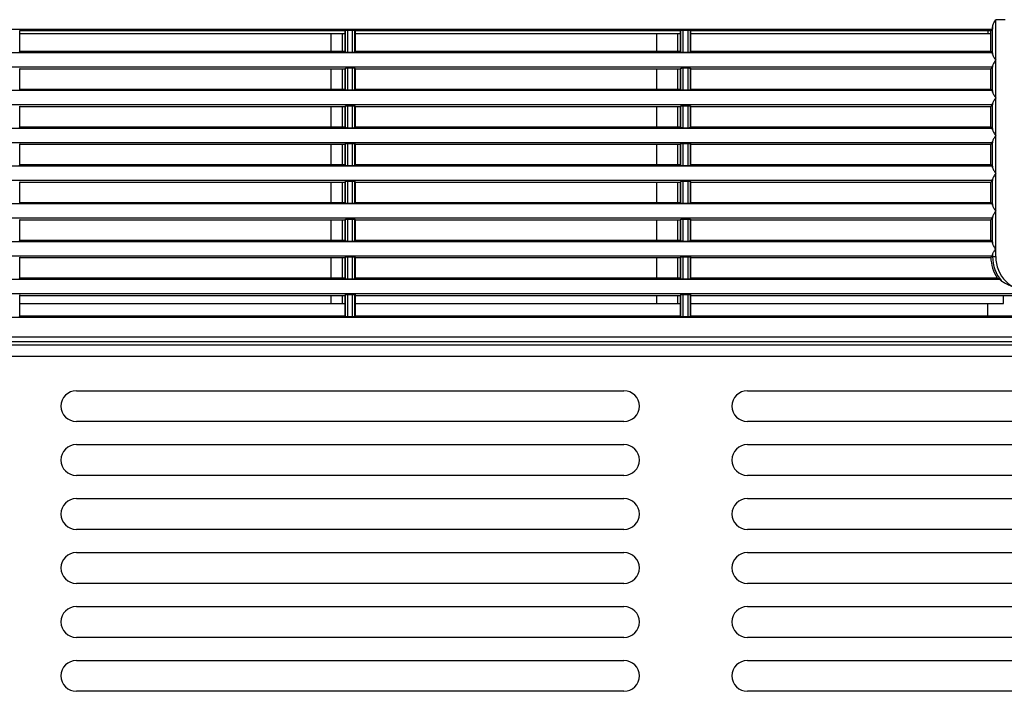
# Model space of a CAD drawing. Units: millimetres. Extents: x -625 to 1302, y -258 to 639.
# Drawn here: x -399 to -271, y -166 to -79 of the extents above; entities that cross this region are included whole.
import ezdxf

# ---------------------------------------------------------------- set-up
doc = ezdxf.new("R2010")
doc.units = ezdxf.units.MM
doc.header["$MEASUREMENT"] = 0
doc.layers.get('0').update_dxf_attribs({"lineweight": 0})

msp = doc.modelspace()

# ---------------------------------------------------------------- linework, layer by layer
at = {"color": 7, "lineweight": 25}
for p, q in [((-272.93, -83.77), (-272.93, -80.2)), ((-271.29, -79.29), (-272.53, -79.29)), ((-272.53, -110.02), (-272.53, -79.29)), ((-272.98, -80.57), (-441.84, -80.57)), ((-399.11, -80.66), (-399.05, -80.75)), ((-399.05, -83.39), (-399.05, -80.75)), ((-356.9, -80.75), (-399.05, -80.75)), ((-356.9, -81.12), (-399.05, -81.12)), ((-358.73, -81.12), (-358.73, -83.39)), ((-357.23, -83.39), (-357.23, -81.12)), ((-356.9, -80.75), (-356.84, -80.66)), ((-356.9, -83.39), (-356.9, -80.75)), ((-356.84, -83.48), (-356.84, -80.66)), ((-356.54, -80.65), (-355.91, -80.65)), ((-356.54, -83.5), (-356.54, -80.65)), ((-355.91, -83.5), (-355.91, -80.65)), ((-355.61, -80.66), (-355.55, -80.75)), ((-355.61, -83.48), (-355.61, -80.66)), ((-313.4, -80.75), (-355.55, -80.75)), ((-355.55, -83.39), (-355.55, -80.75)), ((-313.4, -81.12), (-355.55, -81.12)), ((-316.53, -81.12), (-316.53, -83.39)), ((-313.73, -83.39), (-313.73, -81.12)), ((-313.4, -80.75), (-313.34, -80.66)), ((-313.4, -83.39), (-313.4, -80.75)), ((-313.34, -83.48), (-313.34, -80.66)), ((-313.04, -80.65), (-312.41, -80.65)), ((-313.04, -83.5), (-313.04, -80.65)), ((-312.41, -83.5), (-312.41, -80.65)), ((-312.11, -80.66), (-312.05, -80.75)), ((-312.11, -83.48), (-312.11, -80.66)), ((-273.16, -80.75), (-312.05, -80.75)), ((-312.05, -83.39), (-312.05, -80.75)), ((-273.16, -81.12), (-312.05, -81.12)), ((-272.98, -80.57), (-273.16, -80.75)), ((-273.16, -83.39), (-273.16, -80.75)), ((-272.96, -83.59), (-442.66, -83.59)), ((-399.11, -83.48), (-399.05, -83.39)), ((-399.05, -83.39), (-356.9, -83.39)), ((-356.9, -83.39), (-356.84, -83.48)), ((-356.54, -83.5), (-355.91, -83.5)), ((-355.61, -83.48), (-355.55, -83.39)), ((-355.55, -83.39), (-313.4, -83.39)), ((-313.4, -83.39), (-313.34, -83.48)), ((-313.04, -83.5), (-312.41, -83.5)), ((-312.11, -83.48), (-312.05, -83.39)), ((-312.05, -83.39), (-273.16, -83.39)), ((-273.16, -83.39), (-272.96, -83.59)), ((-272.96, -85.45), (-443.07, -85.45)), ((-273.16, -85.65), (-272.96, -85.45)), ((-272.93, -88.67), (-272.93, -85.27)), ((-399.11, -85.56), (-399.05, -85.65)), ((-399.05, -85.65), (-356.9, -85.65)), ((-399.05, -88.29), (-399.05, -85.65)), ((-358.73, -85.65), (-358.73, -88.29)), ((-357.23, -88.29), (-357.23, -85.65)), ((-356.9, -85.65), (-356.84, -85.56)), ((-356.9, -88.29), (-356.9, -85.65)), ((-356.84, -88.38), (-356.84, -85.56)), ((-356.54, -85.55), (-355.91, -85.55)), ((-356.54, -88.4), (-356.54, -85.55)), ((-355.91, -88.4), (-355.91, -85.55)), ((-355.61, -85.56), (-355.55, -85.65)), ((-355.61, -88.38), (-355.61, -85.56)), ((-355.55, -85.65), (-313.4, -85.65)), ((-355.55, -88.29), (-355.55, -85.65)), ((-316.53, -85.65), (-316.53, -88.29)), ((-313.73, -88.29), (-313.73, -85.65)), ((-313.4, -85.65), (-313.34, -85.56)), ((-313.4, -88.29), (-313.4, -85.65)), ((-313.34, -88.38), (-313.34, -85.56)), ((-313.04, -85.55), (-312.41, -85.55)), ((-313.04, -88.4), (-313.04, -85.55)), ((-312.41, -88.4), (-312.41, -85.55)), ((-312.11, -85.56), (-312.05, -85.65)), ((-312.11, -88.38), (-312.11, -85.56)), ((-312.05, -85.65), (-273.16, -85.65)), ((-312.05, -88.29), (-312.05, -85.65)), ((-273.16, -88.29), (-273.16, -85.65)), ((-272.96, -88.49), (-443.63, -88.49)), ((-399.11, -88.38), (-399.05, -88.29)), ((-399.05, -88.29), (-356.9, -88.29)), ((-356.9, -88.29), (-356.84, -88.38)), ((-356.54, -88.4), (-355.91, -88.4)), ((-355.61, -88.38), (-355.55, -88.29)), ((-355.55, -88.29), (-313.4, -88.29)), ((-313.4, -88.29), (-313.34, -88.38)), ((-313.04, -88.4), (-312.41, -88.4)), ((-312.11, -88.38), (-312.05, -88.29)), ((-312.05, -88.29), (-273.16, -88.29)), ((-273.16, -88.29), (-272.96, -88.49)), ((-272.96, -90.35), (-443.9, -90.35)), ((-399.11, -90.46), (-399.05, -90.55)), ((-399.05, -90.55), (-356.9, -90.55)), ((-399.05, -93.19), (-399.05, -90.55)), ((-358.73, -90.55), (-358.73, -93.19)), ((-357.23, -93.19), (-357.23, -90.55)), ((-356.9, -90.55), (-356.84, -90.46)), ((-356.9, -93.19), (-356.9, -90.55)), ((-356.84, -93.28), (-356.84, -90.46)), ((-356.54, -90.45), (-355.91, -90.45)), ((-356.54, -93.3), (-356.54, -90.45)), ((-355.91, -93.3), (-355.91, -90.45)), ((-355.61, -90.46), (-355.55, -90.55)), ((-355.61, -93.28), (-355.61, -90.46)), ((-355.55, -90.55), (-313.4, -90.55)), ((-355.55, -93.19), (-355.55, -90.55)), ((-316.53, -90.55), (-316.53, -93.19)), ((-313.73, -93.19), (-313.73, -90.55)), ((-313.4, -90.55), (-313.34, -90.46)), ((-313.4, -93.19), (-313.4, -90.55)), ((-313.34, -93.28), (-313.34, -90.46)), ((-313.04, -90.45), (-312.41, -90.45)), ((-313.04, -93.3), (-313.04, -90.45)), ((-312.41, -93.3), (-312.41, -90.45)), ((-312.11, -90.46), (-312.05, -90.55)), ((-312.11, -93.28), (-312.11, -90.46)), ((-312.05, -90.55), (-273.16, -90.55)), ((-312.05, -93.19), (-312.05, -90.55)), ((-273.16, -90.55), (-272.96, -90.35)), ((-273.16, -93.19), (-273.16, -90.55)), ((-272.93, -93.57), (-272.93, -90.17)), ((-399.11, -93.28), (-399.05, -93.19)), ((-399.05, -93.19), (-356.9, -93.19)), ((-356.9, -93.19), (-356.84, -93.28)), ((-355.61, -93.28), (-355.55, -93.19)), ((-355.55, -93.19), (-313.4, -93.19)), ((-313.4, -93.19), (-313.34, -93.28)), ((-312.11, -93.28), (-312.05, -93.19)), ((-312.05, -93.19), (-273.16, -93.19)), ((-273.16, -93.19), (-272.96, -93.39)), ((-272.96, -93.39), (-444.23, -93.39)), ((-356.54, -93.3), (-355.91, -93.3)), ((-313.04, -93.3), (-312.41, -93.3)), ((-272.96, -95.25), (-444.37, -95.25)), ((-399.11, -95.36), (-399.05, -95.45)), ((-399.05, -95.45), (-356.9, -95.45)), ((-399.05, -98.09), (-399.05, -95.45)), ((-358.73, -95.45), (-358.73, -98.09)), ((-357.23, -98.09), (-357.23, -95.45)), ((-356.9, -95.45), (-356.84, -95.36)), ((-356.9, -98.09), (-356.9, -95.45)), ((-356.84, -98.18), (-356.84, -95.36)), ((-356.54, -95.35), (-355.91, -95.35)), ((-356.54, -98.2), (-356.54, -95.35)), ((-355.91, -98.2), (-355.91, -95.35)), ((-355.61, -95.36), (-355.55, -95.45)), ((-355.61, -98.18), (-355.61, -95.36)), ((-355.55, -95.45), (-313.4, -95.45)), ((-355.55, -98.09), (-355.55, -95.45)), ((-316.53, -95.45), (-316.53, -98.09)), ((-313.73, -98.09), (-313.73, -95.45)), ((-313.4, -95.45), (-313.34, -95.36)), ((-313.4, -98.09), (-313.4, -95.45)), ((-313.34, -98.18), (-313.34, -95.36)), ((-313.04, -95.35), (-312.41, -95.35)), ((-313.04, -98.2), (-313.04, -95.35)), ((-312.41, -98.2), (-312.41, -95.35)), ((-312.11, -95.36), (-312.05, -95.45)), ((-312.11, -98.18), (-312.11, -95.36)), ((-312.05, -95.45), (-273.16, -95.45)), ((-312.05, -98.09), (-312.05, -95.45)), ((-273.16, -95.45), (-272.96, -95.25)), ((-273.16, -98.09), (-273.16, -95.45)), ((-272.93, -98.47), (-272.93, -95.07)), ((-272.96, -98.29), (-444.48, -98.29)), ((-399.11, -98.18), (-399.05, -98.09)), ((-399.05, -98.09), (-356.9, -98.09)), ((-356.9, -98.09), (-356.84, -98.18)), ((-356.54, -98.2), (-355.91, -98.2)), ((-355.61, -98.18), (-355.55, -98.09)), ((-355.55, -98.09), (-313.4, -98.09)), ((-313.4, -98.09), (-313.34, -98.18)), ((-313.04, -98.2), (-312.41, -98.2)), ((-312.11, -98.18), (-312.05, -98.09)), ((-312.05, -98.09), (-273.16, -98.09)), ((-273.16, -98.09), (-272.96, -98.29)), ((-272.96, -100.15), (-444.48, -100.15)), ((-399.11, -100.26), (-399.05, -100.35)), ((-399.05, -100.35), (-356.9, -100.35)), ((-399.05, -102.99), (-399.05, -100.35)), ((-358.73, -100.35), (-358.73, -102.99)), ((-357.23, -102.99), (-357.23, -100.35)), ((-356.9, -100.35), (-356.84, -100.26)), ((-356.9, -102.99), (-356.9, -100.35)), ((-356.84, -103.08), (-356.84, -100.26)), ((-356.54, -100.25), (-355.91, -100.25)), ((-356.54, -103.1), (-356.54, -100.25)), ((-355.91, -103.1), (-355.91, -100.25)), ((-355.61, -100.26), (-355.55, -100.35)), ((-355.61, -103.08), (-355.61, -100.26)), ((-355.55, -100.35), (-313.4, -100.35)), ((-355.55, -102.99), (-355.55, -100.35)), ((-316.53, -100.35), (-316.53, -102.99)), ((-313.73, -102.99), (-313.73, -100.35)), ((-313.4, -100.35), (-313.34, -100.26)), ((-313.4, -102.99), (-313.4, -100.35)), ((-313.34, -103.08), (-313.34, -100.26)), ((-313.04, -100.25), (-312.41, -100.25)), ((-313.04, -103.1), (-313.04, -100.25)), ((-312.41, -103.1), (-312.41, -100.25)), ((-312.11, -100.26), (-312.05, -100.35)), ((-312.11, -103.08), (-312.11, -100.26)), ((-312.05, -100.35), (-273.16, -100.35)), ((-312.05, -102.99), (-312.05, -100.35)), ((-273.16, -100.35), (-272.96, -100.15)), ((-273.16, -102.99), (-273.16, -100.35)), ((-272.93, -103.37), (-272.93, -99.97)), ((-272.96, -103.19), (-444.37, -103.19)), ((-399.11, -103.08), (-399.05, -102.99)), ((-399.05, -102.99), (-356.9, -102.99)), ((-356.9, -102.99), (-356.84, -103.08)), ((-356.54, -103.1), (-355.91, -103.1)), ((-355.61, -103.08), (-355.55, -102.99)), ((-355.55, -102.99), (-313.4, -102.99)), ((-313.4, -102.99), (-313.34, -103.08)), ((-313.04, -103.1), (-312.41, -103.1)), ((-312.11, -103.08), (-312.05, -102.99)), ((-312.05, -102.99), (-273.16, -102.99)), ((-273.16, -102.99), (-272.96, -103.19)), ((-272.96, -105.05), (-444.23, -105.05)), ((-399.11, -105.16), (-399.05, -105.25)), ((-399.05, -105.25), (-356.9, -105.25)), ((-399.05, -107.89), (-399.05, -105.25)), ((-358.73, -105.25), (-358.73, -107.89)), ((-357.23, -107.89), (-357.23, -105.25)), ((-356.9, -105.25), (-356.84, -105.16)), ((-356.9, -107.89), (-356.9, -105.25)), ((-356.84, -107.98), (-356.84, -105.16)), ((-356.54, -105.15), (-355.91, -105.15)), ((-356.54, -108), (-356.54, -105.15)), ((-355.91, -108), (-355.91, -105.15)), ((-355.61, -105.16), (-355.55, -105.25)), ((-355.61, -107.98), (-355.61, -105.16)), ((-355.55, -105.25), (-313.4, -105.25)), ((-355.55, -107.89), (-355.55, -105.25)), ((-316.53, -105.25), (-316.53, -107.89)), ((-313.73, -107.89), (-313.73, -105.25)), ((-313.4, -105.25), (-313.34, -105.16)), ((-313.4, -107.89), (-313.4, -105.25)), ((-313.34, -107.98), (-313.34, -105.16)), ((-313.04, -105.15), (-312.41, -105.15)), ((-313.04, -108), (-313.04, -105.15)), ((-312.41, -108), (-312.41, -105.15)), ((-312.11, -105.16), (-312.05, -105.25)), ((-312.11, -107.98), (-312.11, -105.16)), ((-312.05, -105.25), (-273.16, -105.25)), ((-312.05, -107.89), (-312.05, -105.25)), ((-273.16, -105.25), (-272.96, -105.05)), ((-273.16, -107.89), (-273.16, -105.25)), ((-272.93, -108.27), (-272.93, -104.87)), ((-272.96, -108.09), (-443.9, -108.09)), ((-399.11, -107.98), (-399.05, -107.89)), ((-399.05, -107.89), (-356.9, -107.89)), ((-356.9, -107.89), (-356.84, -107.98)), ((-356.54, -108), (-355.91, -108)), ((-355.61, -107.98), (-355.55, -107.89)), ((-355.55, -107.89), (-313.4, -107.89)), ((-313.4, -107.89), (-313.34, -107.98)), ((-313.04, -108), (-312.41, -108)), ((-312.11, -107.98), (-312.05, -107.89)), ((-312.05, -107.89), (-273.16, -107.89)), ((-273.16, -107.89), (-272.96, -108.09)), ((-272.93, -110.02), (-272.93, -109.77)), ((-272.96, -109.95), (-443.63, -109.95)), ((-399.11, -110.06), (-399.05, -110.15)), ((-399.05, -110.15), (-356.9, -110.15)), ((-399.05, -112.79), (-399.05, -110.15)), ((-358.73, -110.15), (-358.73, -112.79)), ((-357.23, -112.79), (-357.23, -110.15)), ((-356.9, -110.15), (-356.84, -110.06)), ((-356.9, -112.79), (-356.9, -110.15)), ((-356.84, -112.88), (-356.84, -110.06)), ((-356.54, -110.05), (-355.91, -110.05)), ((-356.54, -112.9), (-356.54, -110.05)), ((-355.91, -112.9), (-355.91, -110.05)), ((-355.61, -110.06), (-355.55, -110.15)), ((-355.61, -112.88), (-355.61, -110.06)), ((-355.55, -110.15), (-313.4, -110.15)), ((-355.55, -112.79), (-355.55, -110.15)), ((-316.53, -110.15), (-316.53, -112.79)), ((-313.73, -112.79), (-313.73, -110.15)), ((-313.4, -110.15), (-313.34, -110.06)), ((-313.4, -112.79), (-313.4, -110.15)), ((-313.34, -112.88), (-313.34, -110.06)), ((-313.04, -110.05), (-312.41, -110.05)), ((-313.04, -112.9), (-313.04, -110.05)), ((-312.41, -112.9), (-312.41, -110.05)), ((-312.11, -110.06), (-312.05, -110.15)), ((-312.11, -112.88), (-312.11, -110.06)), ((-312.05, -110.15), (-273.16, -110.15)), ((-312.05, -112.79), (-312.05, -110.15)), ((-272.96, -109.95), (-273.03, -110.02)), ((-273.03, -110.02), (-272.53, -110.02)), ((-271.97, -112.99), (-443.07, -112.99)), ((-399.11, -112.88), (-399.05, -112.79)), ((-399.05, -112.79), (-356.9, -112.79)), ((-356.9, -112.79), (-356.84, -112.88)), ((-356.54, -112.9), (-355.91, -112.9)), ((-355.61, -112.88), (-355.55, -112.79)), ((-355.55, -112.79), (-313.4, -112.79)), ((-313.4, -112.79), (-313.34, -112.88)), ((-313.04, -112.9), (-312.41, -112.9)), ((-312.11, -112.88), (-312.05, -112.79)), ((-312.05, -112.79), (-272.35, -112.79)), ((-269.02, -114.85), (-442.66, -114.85)), ((-399.11, -114.96), (-399.05, -115.05)), ((-399.05, -115.05), (-356.9, -115.05)), ((-399.05, -117.69), (-399.05, -115.05)), ((-399.05, -116.12), (-356.9, -116.12)), ((-358.73, -115.05), (-358.73, -116.12)), ((-357.23, -116.12), (-357.23, -115.05)), ((-356.9, -115.05), (-356.84, -114.96)), ((-356.9, -117.69), (-356.9, -115.05)), ((-356.84, -117.78), (-356.84, -114.96)), ((-356.54, -114.95), (-355.91, -114.95)), ((-356.54, -117.8), (-356.54, -114.95)), ((-355.91, -117.8), (-355.91, -114.95)), ((-355.61, -114.96), (-355.55, -115.05)), ((-355.61, -117.78), (-355.61, -114.96)), ((-355.55, -115.05), (-313.4, -115.05)), ((-355.55, -117.69), (-355.55, -115.05)), ((-355.55, -116.12), (-313.4, -116.12)), ((-316.53, -115.05), (-316.53, -116.12)), ((-313.73, -116.12), (-313.73, -115.05)), ((-313.4, -115.05), (-313.34, -114.96)), ((-313.4, -117.69), (-313.4, -115.05)), ((-313.34, -117.78), (-313.34, -114.96)), ((-313.04, -114.95), (-312.41, -114.95)), ((-313.04, -117.8), (-313.04, -114.95)), ((-312.41, -117.8), (-312.41, -114.95)), ((-312.11, -114.96), (-312.05, -115.05)), ((-312.11, -117.78), (-312.11, -114.96)), ((-312.05, -115.05), (-269.04, -115.05)), ((-312.05, -117.69), (-312.05, -115.05)), ((-312.05, -116.12), (-271.53, -116.12)), ((-271.53, -116.12), (-271.53, -115.05)), ((-441.84, -117.87), (-130.91, -117.87)), ((-399.11, -117.78), (-399.05, -117.69)), ((-399.05, -117.69), (-356.9, -117.69)), ((-356.9, -117.69), (-356.84, -117.78)), ((-356.54, -117.8), (-355.91, -117.8)), ((-355.61, -117.78), (-355.55, -117.69)), ((-355.55, -117.69), (-313.4, -117.69)), ((-313.4, -117.69), (-313.34, -117.78)), ((-313.04, -117.8), (-312.41, -117.8)), ((-312.11, -117.78), (-312.05, -117.69)), ((-312.05, -117.69), (-257.58, -117.69)), ((-542.64, -120.45), (-123.42, -120.45))]:
    msp.add_line(p, q, dxfattribs=at)
at = {"color": 3, "lineweight": 25}
for p, q in [((-273.53, -80.75), (-273.53, -81.12)), ((-273.53, -117.69), (-273.53, -116.12)), ((-543.03, -121.02), (-123.03, -121.02)), ((-125.43, -121.52), (-540.63, -121.52)), ((-541.83, -122.92), (-124.23, -122.92)), ((-391.73, -127.42), (-320.73, -127.42)), ((-304.73, -127.42), (-233.73, -127.42)), ((-320.73, -131.42), (-391.73, -131.42)), ((-233.73, -131.42), (-304.73, -131.42)), ((-391.73, -134.42), (-320.73, -134.42)), ((-304.73, -134.42), (-233.73, -134.42)), ((-320.73, -138.42), (-391.73, -138.42)), ((-233.73, -138.42), (-304.73, -138.42)), ((-391.73, -141.42), (-320.73, -141.42)), ((-304.73, -141.42), (-233.73, -141.42)), ((-320.73, -145.42), (-391.73, -145.42)), ((-233.73, -145.42), (-304.73, -145.42)), ((-391.73, -148.42), (-320.73, -148.42)), ((-304.73, -148.42), (-233.73, -148.42)), ((-320.73, -152.42), (-391.73, -152.42)), ((-233.73, -152.42), (-304.73, -152.42)), ((-391.73, -155.42), (-320.73, -155.42)), ((-304.73, -155.42), (-233.73, -155.42)), ((-320.73, -159.42), (-391.73, -159.42)), ((-233.73, -159.42), (-304.73, -159.42)), ((-391.73, -162.42), (-320.73, -162.42)), ((-304.73, -162.42), (-233.73, -162.42)), ((-320.73, -166.42), (-391.73, -166.42)), ((-233.73, -166.42), (-304.73, -166.42))]:
    msp.add_line(p, q, dxfattribs=at)
at = {"color": 7, "lineweight": 25}
for points, knots in [([(-272.93, -80.2), (-272.94, -80.29), (-272.95, -80.37), (-272.95, -80.46), (-272.95, -80.5), (-272.95, -80.55), (-272.98, -80.57)], [0, 0, 0, 0, 1, 1, 1, 2, 2, 2, 2]), ([(-272.93, -80.2), (-272.93, -80.14), (-272.91, -80.08), (-272.9, -80.02), (-272.87, -79.95), (-272.84, -79.87), (-272.81, -79.8), (-272.77, -79.72), (-272.73, -79.64), (-272.69, -79.56), (-272.64, -79.47), (-272.59, -79.38), (-272.53, -79.29)], [0, 0, 0, 0, 1, 1, 1, 2, 2, 2, 3, 3, 3, 4, 4, 4, 4]), ([(-356.84, -80.66), (-356.84, -80.65), (-356.82, -80.66), (-356.8, -80.66), (-356.76, -80.66), (-356.73, -80.65), (-356.69, -80.65), (-356.64, -80.65), (-356.59, -80.65), (-356.54, -80.65)], [0, 0, 0, 0, 1, 1, 1, 2, 2, 2, 3, 3, 3, 3]), ([(-355.91, -80.65), (-355.86, -80.65), (-355.81, -80.65), (-355.77, -80.65), (-355.73, -80.65), (-355.7, -80.66), (-355.66, -80.66), (-355.64, -80.66), (-355.62, -80.65), (-355.61, -80.66)], [0, 0, 0, 0, 1, 1, 1, 2, 2, 2, 3, 3, 3, 3]), ([(-313.34, -80.66), (-313.34, -80.65), (-313.32, -80.66), (-313.3, -80.66), (-313.26, -80.66), (-313.23, -80.65), (-313.19, -80.65), (-313.14, -80.65), (-313.09, -80.65), (-313.04, -80.65)], [0, 0, 0, 0, 1, 1, 1, 2, 2, 2, 3, 3, 3, 3]), ([(-312.41, -80.65), (-312.36, -80.65), (-312.31, -80.65), (-312.27, -80.65), (-312.23, -80.65), (-312.2, -80.66), (-312.16, -80.66), (-312.14, -80.66), (-312.12, -80.65), (-312.11, -80.66)], [0, 0, 0, 0, 1, 1, 1, 2, 2, 2, 3, 3, 3, 3]), ([(-356.84, -83.48), (-356.84, -83.49), (-356.82, -83.49), (-356.8, -83.49), (-356.76, -83.49), (-356.73, -83.49), (-356.69, -83.5), (-356.64, -83.5), (-356.59, -83.5), (-356.54, -83.5)], [0, 0, 0, 0, 1, 1, 1, 2, 2, 2, 3, 3, 3, 3]), ([(-355.91, -83.5), (-355.86, -83.5), (-355.81, -83.5), (-355.77, -83.5), (-355.73, -83.49), (-355.7, -83.49), (-355.66, -83.49), (-355.64, -83.49), (-355.62, -83.49), (-355.61, -83.48)], [0, 0, 0, 0, 1, 1, 1, 2, 2, 2, 3, 3, 3, 3]), ([(-313.34, -83.48), (-313.34, -83.49), (-313.32, -83.49), (-313.3, -83.49), (-313.26, -83.49), (-313.23, -83.49), (-313.19, -83.5), (-313.14, -83.5), (-313.09, -83.5), (-313.04, -83.5)], [0, 0, 0, 0, 1, 1, 1, 2, 2, 2, 3, 3, 3, 3]), ([(-312.41, -83.5), (-312.36, -83.5), (-312.31, -83.5), (-312.27, -83.5), (-312.23, -83.49), (-312.2, -83.49), (-312.16, -83.49), (-312.14, -83.49), (-312.12, -83.49), (-312.11, -83.48)], [0, 0, 0, 0, 1, 1, 1, 2, 2, 2, 3, 3, 3, 3]), ([(-272.96, -83.59), (-272.95, -83.61), (-272.95, -83.63), (-272.95, -83.65), (-272.94, -83.69), (-272.94, -83.73), (-272.93, -83.77)], [0, 0, 0, 0, 1, 1, 1, 2, 2, 2, 2]), ([(-272.93, -83.77), (-272.93, -83.82), (-272.91, -83.87), (-272.9, -83.91), (-272.87, -83.97), (-272.84, -84.03), (-272.81, -84.09), (-272.77, -84.16), (-272.72, -84.23), (-272.68, -84.3), (-272.63, -84.37), (-272.58, -84.45), (-272.53, -84.52)], [0, 0, 0, 0, 1, 1, 1, 2, 2, 2, 3, 3, 3, 4, 4, 4, 4]), ([(-272.93, -85.27), (-272.94, -85.32), (-272.94, -85.36), (-272.95, -85.4), (-272.95, -85.42), (-272.95, -85.44), (-272.96, -85.45)], [0, 0, 0, 0, 1, 1, 1, 2, 2, 2, 2]), ([(-272.53, -84.52), (-272.58, -84.6), (-272.63, -84.67), (-272.68, -84.75), (-272.72, -84.82), (-272.77, -84.89), (-272.81, -84.96), (-272.84, -85.01), (-272.87, -85.07), (-272.9, -85.13), (-272.91, -85.18), (-272.93, -85.23), (-272.93, -85.27)], [0, 0, 0, 0, 1, 1, 1, 2, 2, 2, 3, 3, 3, 4, 4, 4, 4]), ([(-356.84, -85.56), (-356.84, -85.55), (-356.82, -85.56), (-356.8, -85.56), (-356.76, -85.56), (-356.73, -85.55), (-356.69, -85.55), (-356.64, -85.55), (-356.59, -85.55), (-356.54, -85.55)], [0, 0, 0, 0, 1, 1, 1, 2, 2, 2, 3, 3, 3, 3]), ([(-355.91, -85.55), (-355.86, -85.55), (-355.81, -85.55), (-355.77, -85.55), (-355.73, -85.55), (-355.7, -85.56), (-355.66, -85.56), (-355.64, -85.56), (-355.62, -85.55), (-355.61, -85.56)], [0, 0, 0, 0, 1, 1, 1, 2, 2, 2, 3, 3, 3, 3]), ([(-313.34, -85.56), (-313.34, -85.55), (-313.32, -85.56), (-313.3, -85.56), (-313.26, -85.56), (-313.23, -85.55), (-313.19, -85.55), (-313.14, -85.55), (-313.09, -85.55), (-313.04, -85.55)], [0, 0, 0, 0, 1, 1, 1, 2, 2, 2, 3, 3, 3, 3]), ([(-312.41, -85.55), (-312.36, -85.55), (-312.31, -85.55), (-312.27, -85.55), (-312.23, -85.55), (-312.2, -85.56), (-312.16, -85.56), (-312.14, -85.56), (-312.12, -85.55), (-312.11, -85.56)], [0, 0, 0, 0, 1, 1, 1, 2, 2, 2, 3, 3, 3, 3]), ([(-356.84, -88.38), (-356.84, -88.39), (-356.82, -88.39), (-356.8, -88.39), (-356.76, -88.39), (-356.73, -88.39), (-356.69, -88.4), (-356.64, -88.4), (-356.59, -88.4), (-356.54, -88.4)], [0, 0, 0, 0, 1, 1, 1, 2, 2, 2, 3, 3, 3, 3]), ([(-355.91, -88.4), (-355.86, -88.4), (-355.81, -88.4), (-355.77, -88.4), (-355.73, -88.39), (-355.7, -88.39), (-355.66, -88.39), (-355.64, -88.39), (-355.62, -88.39), (-355.61, -88.38)], [0, 0, 0, 0, 1, 1, 1, 2, 2, 2, 3, 3, 3, 3]), ([(-313.34, -88.38), (-313.34, -88.39), (-313.32, -88.39), (-313.3, -88.39), (-313.26, -88.39), (-313.23, -88.39), (-313.19, -88.4), (-313.14, -88.4), (-313.09, -88.4), (-313.04, -88.4)], [0, 0, 0, 0, 1, 1, 1, 2, 2, 2, 3, 3, 3, 3]), ([(-312.41, -88.4), (-312.36, -88.4), (-312.31, -88.4), (-312.27, -88.4), (-312.23, -88.39), (-312.2, -88.39), (-312.16, -88.39), (-312.14, -88.39), (-312.12, -88.39), (-312.11, -88.38)], [0, 0, 0, 0, 1, 1, 1, 2, 2, 2, 3, 3, 3, 3]), ([(-272.96, -88.49), (-272.95, -88.51), (-272.95, -88.53), (-272.95, -88.55), (-272.94, -88.59), (-272.94, -88.63), (-272.93, -88.67)], [0, 0, 0, 0, 1, 1, 1, 2, 2, 2, 2]), ([(-272.93, -88.67), (-272.93, -88.72), (-272.91, -88.77), (-272.9, -88.81), (-272.87, -88.87), (-272.84, -88.93), (-272.81, -88.99), (-272.77, -89.06), (-272.72, -89.13), (-272.68, -89.2), (-272.63, -89.27), (-272.58, -89.35), (-272.53, -89.42)], [0, 0, 0, 0, 1, 1, 1, 2, 2, 2, 3, 3, 3, 4, 4, 4, 4]), ([(-356.84, -90.46), (-356.84, -90.45), (-356.82, -90.46), (-356.8, -90.46), (-356.76, -90.46), (-356.73, -90.45), (-356.69, -90.45), (-356.64, -90.45), (-356.59, -90.45), (-356.54, -90.45)], [0, 0, 0, 0, 1, 1, 1, 2, 2, 2, 3, 3, 3, 3]), ([(-355.91, -90.45), (-355.86, -90.45), (-355.81, -90.45), (-355.77, -90.45), (-355.73, -90.45), (-355.7, -90.46), (-355.66, -90.46), (-355.64, -90.46), (-355.62, -90.45), (-355.61, -90.46)], [0, 0, 0, 0, 1, 1, 1, 2, 2, 2, 3, 3, 3, 3]), ([(-313.34, -90.46), (-313.34, -90.45), (-313.32, -90.46), (-313.3, -90.46), (-313.26, -90.46), (-313.23, -90.45), (-313.19, -90.45), (-313.14, -90.45), (-313.09, -90.45), (-313.04, -90.45)], [0, 0, 0, 0, 1, 1, 1, 2, 2, 2, 3, 3, 3, 3]), ([(-312.41, -90.45), (-312.36, -90.45), (-312.31, -90.45), (-312.27, -90.45), (-312.23, -90.45), (-312.2, -90.46), (-312.16, -90.46), (-312.14, -90.46), (-312.12, -90.45), (-312.11, -90.46)], [0, 0, 0, 0, 1, 1, 1, 2, 2, 2, 3, 3, 3, 3]), ([(-272.93, -90.17), (-272.94, -90.22), (-272.94, -90.26), (-272.95, -90.3), (-272.95, -90.32), (-272.95, -90.34), (-272.96, -90.35)], [0, 0, 0, 0, 1, 1, 1, 2, 2, 2, 2]), ([(-272.53, -89.42), (-272.58, -89.5), (-272.63, -89.57), (-272.68, -89.65), (-272.72, -89.72), (-272.77, -89.79), (-272.81, -89.86), (-272.84, -89.91), (-272.87, -89.97), (-272.9, -90.03), (-272.91, -90.08), (-272.93, -90.13), (-272.93, -90.17)], [0, 0, 0, 0, 1, 1, 1, 2, 2, 2, 3, 3, 3, 4, 4, 4, 4]), ([(-356.84, -93.28), (-356.84, -93.29), (-356.82, -93.29), (-356.8, -93.29), (-356.76, -93.29), (-356.73, -93.29), (-356.69, -93.3), (-356.64, -93.3), (-356.59, -93.3), (-356.54, -93.3)], [0, 0, 0, 0, 1, 1, 1, 2, 2, 2, 3, 3, 3, 3]), ([(-355.91, -93.3), (-355.86, -93.3), (-355.81, -93.3), (-355.77, -93.3), (-355.73, -93.29), (-355.7, -93.29), (-355.66, -93.29), (-355.64, -93.29), (-355.62, -93.29), (-355.61, -93.28)], [0, 0, 0, 0, 1, 1, 1, 2, 2, 2, 3, 3, 3, 3]), ([(-313.34, -93.28), (-313.34, -93.29), (-313.32, -93.29), (-313.3, -93.29), (-313.26, -93.29), (-313.23, -93.29), (-313.19, -93.3), (-313.14, -93.3), (-313.09, -93.3), (-313.04, -93.3)], [0, 0, 0, 0, 1, 1, 1, 2, 2, 2, 3, 3, 3, 3]), ([(-312.41, -93.3), (-312.36, -93.3), (-312.31, -93.3), (-312.27, -93.3), (-312.23, -93.29), (-312.2, -93.29), (-312.16, -93.29), (-312.14, -93.29), (-312.12, -93.29), (-312.11, -93.28)], [0, 0, 0, 0, 1, 1, 1, 2, 2, 2, 3, 3, 3, 3]), ([(-272.96, -93.39), (-272.95, -93.41), (-272.95, -93.43), (-272.95, -93.45), (-272.94, -93.49), (-272.94, -93.53), (-272.93, -93.57)], [0, 0, 0, 0, 1, 1, 1, 2, 2, 2, 2]), ([(-272.93, -93.57), (-272.93, -93.62), (-272.91, -93.67), (-272.9, -93.71), (-272.87, -93.77), (-272.84, -93.83), (-272.81, -93.89), (-272.77, -93.96), (-272.72, -94.03), (-272.68, -94.1), (-272.63, -94.17), (-272.58, -94.25), (-272.53, -94.32)], [0, 0, 0, 0, 1, 1, 1, 2, 2, 2, 3, 3, 3, 4, 4, 4, 4]), ([(-272.53, -94.32), (-272.58, -94.4), (-272.63, -94.47), (-272.68, -94.55), (-272.72, -94.62), (-272.77, -94.69), (-272.81, -94.76), (-272.84, -94.81), (-272.87, -94.87), (-272.9, -94.93), (-272.91, -94.98), (-272.93, -95.03), (-272.93, -95.07)], [0, 0, 0, 0, 1, 1, 1, 2, 2, 2, 3, 3, 3, 4, 4, 4, 4]), ([(-356.84, -95.36), (-356.84, -95.35), (-356.82, -95.36), (-356.8, -95.36), (-356.76, -95.36), (-356.73, -95.35), (-356.69, -95.35), (-356.64, -95.35), (-356.59, -95.35), (-356.54, -95.35)], [0, 0, 0, 0, 1, 1, 1, 2, 2, 2, 3, 3, 3, 3]), ([(-355.91, -95.35), (-355.86, -95.35), (-355.81, -95.35), (-355.77, -95.35), (-355.73, -95.35), (-355.7, -95.36), (-355.66, -95.36), (-355.64, -95.36), (-355.62, -95.35), (-355.61, -95.36)], [0, 0, 0, 0, 1, 1, 1, 2, 2, 2, 3, 3, 3, 3]), ([(-313.34, -95.36), (-313.34, -95.35), (-313.32, -95.36), (-313.3, -95.36), (-313.26, -95.36), (-313.23, -95.35), (-313.19, -95.35), (-313.14, -95.35), (-313.09, -95.35), (-313.04, -95.35)], [0, 0, 0, 0, 1, 1, 1, 2, 2, 2, 3, 3, 3, 3]), ([(-312.41, -95.35), (-312.36, -95.35), (-312.31, -95.35), (-312.27, -95.35), (-312.23, -95.35), (-312.2, -95.36), (-312.16, -95.36), (-312.14, -95.36), (-312.12, -95.35), (-312.11, -95.36)], [0, 0, 0, 0, 1, 1, 1, 2, 2, 2, 3, 3, 3, 3]), ([(-272.93, -95.07), (-272.94, -95.12), (-272.94, -95.16), (-272.95, -95.2), (-272.95, -95.22), (-272.95, -95.24), (-272.96, -95.25)], [0, 0, 0, 0, 1, 1, 1, 2, 2, 2, 2]), ([(-356.84, -98.18), (-356.84, -98.19), (-356.82, -98.19), (-356.8, -98.19), (-356.76, -98.19), (-356.73, -98.19), (-356.69, -98.2), (-356.64, -98.2), (-356.59, -98.2), (-356.54, -98.2)], [0, 0, 0, 0, 1, 1, 1, 2, 2, 2, 3, 3, 3, 3]), ([(-355.91, -98.2), (-355.86, -98.2), (-355.81, -98.2), (-355.77, -98.2), (-355.73, -98.19), (-355.7, -98.19), (-355.66, -98.19), (-355.64, -98.19), (-355.62, -98.19), (-355.61, -98.18)], [0, 0, 0, 0, 1, 1, 1, 2, 2, 2, 3, 3, 3, 3]), ([(-313.34, -98.18), (-313.34, -98.19), (-313.32, -98.19), (-313.3, -98.19), (-313.26, -98.19), (-313.23, -98.19), (-313.19, -98.2), (-313.14, -98.2), (-313.09, -98.2), (-313.04, -98.2)], [0, 0, 0, 0, 1, 1, 1, 2, 2, 2, 3, 3, 3, 3]), ([(-312.41, -98.2), (-312.36, -98.2), (-312.31, -98.2), (-312.27, -98.2), (-312.23, -98.19), (-312.2, -98.19), (-312.16, -98.19), (-312.14, -98.19), (-312.12, -98.19), (-312.11, -98.18)], [0, 0, 0, 0, 1, 1, 1, 2, 2, 2, 3, 3, 3, 3]), ([(-272.96, -98.29), (-272.95, -98.31), (-272.95, -98.33), (-272.95, -98.35), (-272.94, -98.39), (-272.94, -98.43), (-272.93, -98.47)], [0, 0, 0, 0, 1, 1, 1, 2, 2, 2, 2]), ([(-272.93, -98.47), (-272.93, -98.52), (-272.91, -98.57), (-272.9, -98.61), (-272.87, -98.67), (-272.84, -98.73), (-272.81, -98.79), (-272.77, -98.86), (-272.72, -98.93), (-272.68, -99), (-272.63, -99.07), (-272.58, -99.15), (-272.53, -99.22)], [0, 0, 0, 0, 1, 1, 1, 2, 2, 2, 3, 3, 3, 4, 4, 4, 4]), ([(-272.53, -99.22), (-272.58, -99.3), (-272.63, -99.37), (-272.68, -99.45), (-272.72, -99.52), (-272.77, -99.59), (-272.81, -99.66), (-272.84, -99.71), (-272.87, -99.77), (-272.9, -99.83), (-272.91, -99.88), (-272.93, -99.93), (-272.93, -99.97)], [0, 0, 0, 0, 1, 1, 1, 2, 2, 2, 3, 3, 3, 4, 4, 4, 4]), ([(-356.84, -100.26), (-356.84, -100.25), (-356.82, -100.26), (-356.8, -100.26), (-356.76, -100.26), (-356.73, -100.25), (-356.69, -100.25), (-356.64, -100.25), (-356.59, -100.25), (-356.54, -100.25)], [0, 0, 0, 0, 1, 1, 1, 2, 2, 2, 3, 3, 3, 3]), ([(-355.91, -100.25), (-355.86, -100.25), (-355.81, -100.25), (-355.77, -100.25), (-355.73, -100.25), (-355.7, -100.26), (-355.66, -100.26), (-355.64, -100.26), (-355.62, -100.25), (-355.61, -100.26)], [0, 0, 0, 0, 1, 1, 1, 2, 2, 2, 3, 3, 3, 3]), ([(-313.34, -100.26), (-313.34, -100.25), (-313.32, -100.26), (-313.3, -100.26), (-313.26, -100.26), (-313.23, -100.25), (-313.19, -100.25), (-313.14, -100.25), (-313.09, -100.25), (-313.04, -100.25)], [0, 0, 0, 0, 1, 1, 1, 2, 2, 2, 3, 3, 3, 3]), ([(-312.41, -100.25), (-312.36, -100.25), (-312.31, -100.25), (-312.27, -100.25), (-312.23, -100.25), (-312.2, -100.26), (-312.16, -100.26), (-312.14, -100.26), (-312.12, -100.25), (-312.11, -100.26)], [0, 0, 0, 0, 1, 1, 1, 2, 2, 2, 3, 3, 3, 3]), ([(-272.93, -99.97), (-272.94, -100.02), (-272.94, -100.06), (-272.95, -100.1), (-272.95, -100.12), (-272.95, -100.14), (-272.96, -100.15)], [0, 0, 0, 0, 1, 1, 1, 2, 2, 2, 2]), ([(-356.84, -103.08), (-356.84, -103.09), (-356.82, -103.09), (-356.8, -103.09), (-356.76, -103.09), (-356.73, -103.09), (-356.69, -103.1), (-356.64, -103.1), (-356.59, -103.1), (-356.54, -103.1)], [0, 0, 0, 0, 1, 1, 1, 2, 2, 2, 3, 3, 3, 3]), ([(-355.91, -103.1), (-355.86, -103.1), (-355.81, -103.1), (-355.77, -103.1), (-355.73, -103.09), (-355.7, -103.09), (-355.66, -103.09), (-355.64, -103.09), (-355.62, -103.09), (-355.61, -103.08)], [0, 0, 0, 0, 1, 1, 1, 2, 2, 2, 3, 3, 3, 3]), ([(-313.34, -103.08), (-313.34, -103.09), (-313.32, -103.09), (-313.3, -103.09), (-313.26, -103.09), (-313.23, -103.09), (-313.19, -103.1), (-313.14, -103.1), (-313.09, -103.1), (-313.04, -103.1)], [0, 0, 0, 0, 1, 1, 1, 2, 2, 2, 3, 3, 3, 3]), ([(-312.41, -103.1), (-312.36, -103.1), (-312.31, -103.1), (-312.27, -103.1), (-312.23, -103.09), (-312.2, -103.09), (-312.16, -103.09), (-312.14, -103.09), (-312.12, -103.09), (-312.11, -103.08)], [0, 0, 0, 0, 1, 1, 1, 2, 2, 2, 3, 3, 3, 3]), ([(-272.96, -103.19), (-272.95, -103.21), (-272.95, -103.23), (-272.95, -103.25), (-272.94, -103.29), (-272.94, -103.33), (-272.93, -103.37)], [0, 0, 0, 0, 1, 1, 1, 2, 2, 2, 2]), ([(-272.93, -103.37), (-272.93, -103.42), (-272.91, -103.47), (-272.9, -103.51), (-272.87, -103.57), (-272.84, -103.63), (-272.81, -103.69), (-272.77, -103.76), (-272.72, -103.83), (-272.68, -103.9), (-272.63, -103.97), (-272.58, -104.05), (-272.53, -104.12)], [0, 0, 0, 0, 1, 1, 1, 2, 2, 2, 3, 3, 3, 4, 4, 4, 4]), ([(-272.53, -104.12), (-272.58, -104.2), (-272.63, -104.27), (-272.68, -104.35), (-272.72, -104.42), (-272.77, -104.49), (-272.81, -104.56), (-272.84, -104.61), (-272.87, -104.67), (-272.9, -104.73), (-272.91, -104.78), (-272.93, -104.83), (-272.93, -104.87)], [0, 0, 0, 0, 1, 1, 1, 2, 2, 2, 3, 3, 3, 4, 4, 4, 4]), ([(-356.84, -105.16), (-356.84, -105.15), (-356.82, -105.16), (-356.8, -105.16), (-356.76, -105.16), (-356.73, -105.15), (-356.69, -105.15), (-356.64, -105.15), (-356.59, -105.15), (-356.54, -105.15)], [0, 0, 0, 0, 1, 1, 1, 2, 2, 2, 3, 3, 3, 3]), ([(-355.91, -105.15), (-355.86, -105.15), (-355.81, -105.15), (-355.77, -105.15), (-355.73, -105.15), (-355.7, -105.16), (-355.66, -105.16), (-355.64, -105.16), (-355.62, -105.15), (-355.61, -105.16)], [0, 0, 0, 0, 1, 1, 1, 2, 2, 2, 3, 3, 3, 3]), ([(-313.34, -105.16), (-313.34, -105.15), (-313.32, -105.16), (-313.3, -105.16), (-313.26, -105.16), (-313.23, -105.15), (-313.19, -105.15), (-313.14, -105.15), (-313.09, -105.15), (-313.04, -105.15)], [0, 0, 0, 0, 1, 1, 1, 2, 2, 2, 3, 3, 3, 3]), ([(-312.41, -105.15), (-312.36, -105.15), (-312.31, -105.15), (-312.27, -105.15), (-312.23, -105.15), (-312.2, -105.16), (-312.16, -105.16), (-312.14, -105.16), (-312.12, -105.15), (-312.11, -105.16)], [0, 0, 0, 0, 1, 1, 1, 2, 2, 2, 3, 3, 3, 3]), ([(-272.93, -104.87), (-272.94, -104.92), (-272.94, -104.96), (-272.95, -105), (-272.95, -105.02), (-272.95, -105.04), (-272.96, -105.05)], [0, 0, 0, 0, 1, 1, 1, 2, 2, 2, 2]), ([(-356.84, -107.98), (-356.84, -107.99), (-356.82, -107.99), (-356.8, -107.99), (-356.76, -107.99), (-356.73, -107.99), (-356.69, -108), (-356.64, -108), (-356.59, -108), (-356.54, -108)], [0, 0, 0, 0, 1, 1, 1, 2, 2, 2, 3, 3, 3, 3]), ([(-355.91, -108), (-355.86, -108), (-355.81, -108), (-355.77, -108), (-355.73, -107.99), (-355.7, -107.99), (-355.66, -107.99), (-355.64, -107.99), (-355.62, -107.99), (-355.61, -107.98)], [0, 0, 0, 0, 1, 1, 1, 2, 2, 2, 3, 3, 3, 3]), ([(-313.34, -107.98), (-313.34, -107.99), (-313.32, -107.99), (-313.3, -107.99), (-313.26, -107.99), (-313.23, -107.99), (-313.19, -108), (-313.14, -108), (-313.09, -108), (-313.04, -108)], [0, 0, 0, 0, 1, 1, 1, 2, 2, 2, 3, 3, 3, 3]), ([(-312.41, -108), (-312.36, -108), (-312.31, -108), (-312.27, -108), (-312.23, -107.99), (-312.2, -107.99), (-312.16, -107.99), (-312.14, -107.99), (-312.12, -107.99), (-312.11, -107.98)], [0, 0, 0, 0, 1, 1, 1, 2, 2, 2, 3, 3, 3, 3]), ([(-272.96, -108.09), (-272.95, -108.11), (-272.95, -108.13), (-272.95, -108.15), (-272.94, -108.19), (-272.94, -108.23), (-272.93, -108.27)], [0, 0, 0, 0, 1, 1, 1, 2, 2, 2, 2]), ([(-272.53, -109.02), (-272.58, -108.95), (-272.63, -108.87), (-272.68, -108.8), (-272.72, -108.73), (-272.77, -108.66), (-272.81, -108.59), (-272.84, -108.53), (-272.87, -108.47), (-272.9, -108.41), (-272.91, -108.37), (-272.93, -108.32), (-272.93, -108.27)], [0, 0, 0, 0, 1, 1, 1, 2, 2, 2, 3, 3, 3, 4, 4, 4, 4]), ([(-272.93, -109.77), (-272.94, -109.82), (-272.94, -109.86), (-272.95, -109.9), (-272.95, -109.92), (-272.95, -109.94), (-272.96, -109.95)], [0, 0, 0, 0, 1, 1, 1, 2, 2, 2, 2]), ([(-272.93, -109.77), (-272.93, -109.73), (-272.91, -109.68), (-272.9, -109.63), (-272.87, -109.57), (-272.84, -109.52), (-272.81, -109.46), (-272.77, -109.39), (-272.72, -109.32), (-272.68, -109.25), (-272.63, -109.17), (-272.58, -109.1), (-272.53, -109.02)], [0, 0, 0, 0, 1, 1, 1, 2, 2, 2, 3, 3, 3, 4, 4, 4, 4]), ([(-356.84, -110.06), (-356.84, -110.05), (-356.82, -110.06), (-356.8, -110.06), (-356.76, -110.06), (-356.73, -110.05), (-356.69, -110.05), (-356.64, -110.05), (-356.59, -110.05), (-356.54, -110.05)], [0, 0, 0, 0, 1, 1, 1, 2, 2, 2, 3, 3, 3, 3]), ([(-355.91, -110.05), (-355.86, -110.05), (-355.81, -110.05), (-355.77, -110.05), (-355.73, -110.05), (-355.7, -110.06), (-355.66, -110.06), (-355.64, -110.06), (-355.62, -110.05), (-355.61, -110.06)], [0, 0, 0, 0, 1, 1, 1, 2, 2, 2, 3, 3, 3, 3]), ([(-313.34, -110.06), (-313.34, -110.05), (-313.32, -110.06), (-313.3, -110.06), (-313.26, -110.06), (-313.23, -110.05), (-313.19, -110.05), (-313.14, -110.05), (-313.09, -110.05), (-313.04, -110.05)], [0, 0, 0, 0, 1, 1, 1, 2, 2, 2, 3, 3, 3, 3]), ([(-312.41, -110.05), (-312.36, -110.05), (-312.31, -110.05), (-312.27, -110.05), (-312.23, -110.05), (-312.2, -110.06), (-312.16, -110.06), (-312.14, -110.06), (-312.12, -110.05), (-312.11, -110.06)], [0, 0, 0, 0, 1, 1, 1, 2, 2, 2, 3, 3, 3, 3]), ([(-356.84, -112.88), (-356.84, -112.89), (-356.82, -112.89), (-356.8, -112.89), (-356.76, -112.89), (-356.73, -112.89), (-356.69, -112.9), (-356.64, -112.9), (-356.59, -112.9), (-356.54, -112.9)], [0, 0, 0, 0, 1, 1, 1, 2, 2, 2, 3, 3, 3, 3]), ([(-355.91, -112.9), (-355.86, -112.9), (-355.81, -112.9), (-355.77, -112.9), (-355.73, -112.89), (-355.7, -112.89), (-355.66, -112.89), (-355.64, -112.89), (-355.62, -112.89), (-355.61, -112.88)], [0, 0, 0, 0, 1, 1, 1, 2, 2, 2, 3, 3, 3, 3]), ([(-313.34, -112.88), (-313.34, -112.89), (-313.32, -112.89), (-313.3, -112.89), (-313.26, -112.89), (-313.23, -112.89), (-313.19, -112.9), (-313.14, -112.9), (-313.09, -112.9), (-313.04, -112.9)], [0, 0, 0, 0, 1, 1, 1, 2, 2, 2, 3, 3, 3, 3]), ([(-312.41, -112.9), (-312.36, -112.9), (-312.31, -112.9), (-312.27, -112.9), (-312.23, -112.89), (-312.2, -112.89), (-312.16, -112.89), (-312.14, -112.89), (-312.12, -112.89), (-312.11, -112.88)], [0, 0, 0, 0, 1, 1, 1, 2, 2, 2, 3, 3, 3, 3]), ([(-271.97, -112.99), (-271.94, -113), (-271.92, -113.03), (-271.91, -113.05), (-271.87, -113.09), (-271.83, -113.13), (-271.79, -113.17)], [0, 0, 0, 0, 1, 1, 1, 2, 2, 2, 2]), ([(-269.59, -114.67), (-269.72, -114.63), (-269.86, -114.55), (-269.95, -114.45), (-270.05, -114.35), (-270.11, -114.22), (-270.2, -114.11), (-270.28, -114), (-270.39, -113.91), (-270.51, -113.85), (-270.62, -113.79), (-270.74, -113.75), (-270.86, -113.71), (-270.96, -113.67), (-271.06, -113.62), (-271.16, -113.57), (-271.25, -113.52), (-271.34, -113.48), (-271.42, -113.43), (-271.49, -113.39), (-271.56, -113.35), (-271.63, -113.3), (-271.69, -113.26), (-271.74, -113.22), (-271.79, -113.17)], [0, 0, 0, 0, 1, 1, 1, 2, 2, 2, 3, 3, 3, 4, 4, 4, 5, 5, 5, 6, 6, 6, 7, 7, 7, 8, 8, 8, 8]), ([(-356.84, -114.96), (-356.84, -114.95), (-356.82, -114.96), (-356.8, -114.96), (-356.76, -114.96), (-356.73, -114.95), (-356.69, -114.95), (-356.64, -114.95), (-356.59, -114.95), (-356.54, -114.95)], [0, 0, 0, 0, 1, 1, 1, 2, 2, 2, 3, 3, 3, 3]), ([(-355.91, -114.95), (-355.86, -114.95), (-355.81, -114.95), (-355.77, -114.95), (-355.73, -114.95), (-355.7, -114.96), (-355.66, -114.96), (-355.64, -114.96), (-355.62, -114.95), (-355.61, -114.96)], [0, 0, 0, 0, 1, 1, 1, 2, 2, 2, 3, 3, 3, 3]), ([(-313.34, -114.96), (-313.34, -114.95), (-313.32, -114.96), (-313.3, -114.96), (-313.26, -114.96), (-313.23, -114.95), (-313.19, -114.95), (-313.14, -114.95), (-313.09, -114.95), (-313.04, -114.95)], [0, 0, 0, 0, 1, 1, 1, 2, 2, 2, 3, 3, 3, 3]), ([(-312.41, -114.95), (-312.36, -114.95), (-312.31, -114.95), (-312.27, -114.95), (-312.23, -114.95), (-312.2, -114.96), (-312.16, -114.96), (-312.14, -114.96), (-312.12, -114.95), (-312.11, -114.96)], [0, 0, 0, 0, 1, 1, 1, 2, 2, 2, 3, 3, 3, 3]), ([(-356.84, -117.78), (-356.84, -117.79), (-356.82, -117.79), (-356.8, -117.79), (-356.76, -117.79), (-356.73, -117.79), (-356.69, -117.8), (-356.64, -117.8), (-356.59, -117.8), (-356.54, -117.8)], [0, 0, 0, 0, 1, 1, 1, 2, 2, 2, 3, 3, 3, 3]), ([(-355.91, -117.8), (-355.86, -117.8), (-355.81, -117.8), (-355.77, -117.8), (-355.73, -117.79), (-355.7, -117.79), (-355.66, -117.79), (-355.64, -117.79), (-355.62, -117.79), (-355.61, -117.78)], [0, 0, 0, 0, 1, 1, 1, 2, 2, 2, 3, 3, 3, 3]), ([(-313.34, -117.78), (-313.34, -117.79), (-313.32, -117.79), (-313.3, -117.79), (-313.26, -117.79), (-313.23, -117.79), (-313.19, -117.8), (-313.14, -117.8), (-313.09, -117.8), (-313.04, -117.8)], [0, 0, 0, 0, 1, 1, 1, 2, 2, 2, 3, 3, 3, 3]), ([(-312.41, -117.8), (-312.36, -117.8), (-312.31, -117.8), (-312.27, -117.8), (-312.23, -117.79), (-312.2, -117.79), (-312.16, -117.79), (-312.14, -117.79), (-312.12, -117.79), (-312.11, -117.78)], [0, 0, 0, 0, 1, 1, 1, 2, 2, 2, 3, 3, 3, 3])]:
    msp.add_open_spline(points, degree=3, knots=knots, dxfattribs=at)
for points in [[(-273.03, -110.02), (-273.07, -110.07), (-273.12, -110.11), (-273.16, -110.15)], [(-273.16, -110.15), (-273.13, -111.09), (-272.85, -112), (-272.35, -112.79)], [(-272.93, -110.02), (-272.93, -111.18), (-272.53, -112.29), (-271.79, -113.17)], [(-272.53, -110.02), (-272.53, -112.51), (-270.52, -114.53), (-268.03, -114.53)], [(-272.35, -112.79), (-272.22, -112.86), (-272.09, -112.93), (-271.97, -112.99)]]:
    msp.add_open_spline(points, degree=3, dxfattribs=at)
at = {"color": 3, "lineweight": 25}
for points in [[(-391.73, -127.42), (-392.83, -127.42), (-393.73, -128.32), (-393.73, -129.42), (-393.73, -130.53), (-392.83, -131.42), (-391.73, -131.42)], [(-320.73, -131.42), (-319.62, -131.42), (-318.73, -130.53), (-318.73, -129.42), (-318.73, -128.32), (-319.62, -127.42), (-320.73, -127.42)], [(-304.73, -127.42), (-305.83, -127.42), (-306.73, -128.32), (-306.73, -129.42), (-306.73, -130.53), (-305.83, -131.42), (-304.73, -131.42)], [(-391.73, -134.42), (-392.83, -134.42), (-393.73, -135.32), (-393.73, -136.42), (-393.73, -137.53), (-392.83, -138.42), (-391.73, -138.42)], [(-320.73, -138.42), (-319.62, -138.42), (-318.73, -137.53), (-318.73, -136.42), (-318.73, -135.32), (-319.62, -134.42), (-320.73, -134.42)], [(-304.73, -134.42), (-305.83, -134.42), (-306.73, -135.32), (-306.73, -136.42), (-306.73, -137.53), (-305.83, -138.42), (-304.73, -138.42)], [(-391.73, -141.42), (-392.83, -141.42), (-393.73, -142.32), (-393.73, -143.42), (-393.73, -144.53), (-392.83, -145.42), (-391.73, -145.42)], [(-320.73, -145.42), (-319.62, -145.42), (-318.73, -144.53), (-318.73, -143.42), (-318.73, -142.32), (-319.62, -141.42), (-320.73, -141.42)], [(-304.73, -141.42), (-305.83, -141.42), (-306.73, -142.32), (-306.73, -143.42), (-306.73, -144.53), (-305.83, -145.42), (-304.73, -145.42)], [(-391.73, -148.42), (-392.83, -148.42), (-393.73, -149.32), (-393.73, -150.42), (-393.73, -151.53), (-392.83, -152.42), (-391.73, -152.42)], [(-320.73, -152.42), (-319.62, -152.42), (-318.73, -151.53), (-318.73, -150.42), (-318.73, -149.32), (-319.62, -148.42), (-320.73, -148.42)], [(-304.73, -148.42), (-305.83, -148.42), (-306.73, -149.32), (-306.73, -150.42), (-306.73, -151.53), (-305.83, -152.42), (-304.73, -152.42)], [(-391.73, -155.42), (-392.83, -155.42), (-393.73, -156.32), (-393.73, -157.42), (-393.73, -158.53), (-392.83, -159.42), (-391.73, -159.42)], [(-320.73, -159.42), (-319.62, -159.42), (-318.73, -158.53), (-318.73, -157.42), (-318.73, -156.32), (-319.62, -155.42), (-320.73, -155.42)], [(-304.73, -155.42), (-305.83, -155.42), (-306.73, -156.32), (-306.73, -157.42), (-306.73, -158.53), (-305.83, -159.42), (-304.73, -159.42)], [(-391.73, -162.42), (-392.83, -162.42), (-393.73, -163.32), (-393.73, -164.42), (-393.73, -165.53), (-392.83, -166.42), (-391.73, -166.42)], [(-320.73, -166.42), (-319.62, -166.42), (-318.73, -165.53), (-318.73, -164.42), (-318.73, -163.32), (-319.62, -162.42), (-320.73, -162.42)], [(-304.73, -162.42), (-305.83, -162.42), (-306.73, -163.32), (-306.73, -164.42), (-306.73, -165.53), (-305.83, -166.42), (-304.73, -166.42)]]:
    msp.add_open_spline(points, degree=3, knots=[0, 0, 0, 0, 1, 1, 1, 2, 2, 2, 2], dxfattribs=at)

doc.saveas('drawing.dxf')
